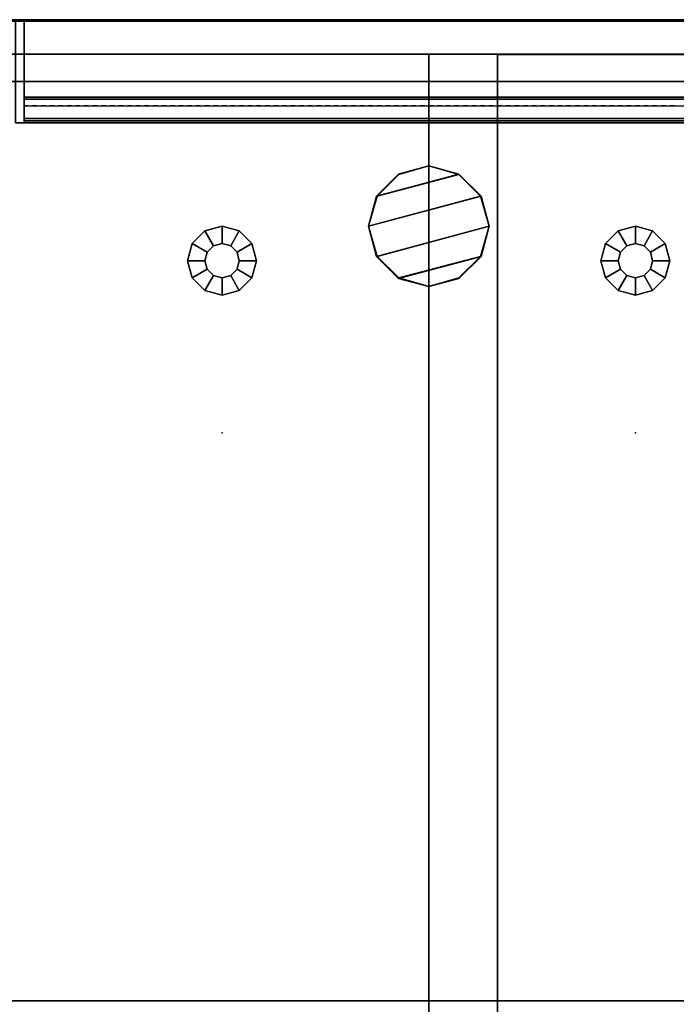
# Model space of a CAD drawing. Units: inches. Extents: x 410 to 554, y 535 to 649.
# Drawn here: x 440 to 450, y 635 to 649 of the extents above; entities that cross this region are included whole.
import ezdxf

# ---------------------------------------------------------------- set-up
doc = ezdxf.new("R2010")
doc.units = ezdxf.units.IN
doc.header["$MEASUREMENT"] = 0
for name, color, linetype in [('A-FURN', 7, 'Continuous'), ('AFUFU-2D-SA-AC-TX', 2, 'Continuous'), ('AFUFU-2D-SP-TX', 6, 'Continuous'), ('AFUFU-2D-SV-TX', 6, 'Continuous'), ('AFUFU-2D-TP-TX', 3, 'Continuous'), ('AFUFU-2D-WS-SU-TX', 1, 'Continuous'), ('AFUFU-2D-WS-TX', 1, 'Continuous'), ('AFUFU-3D-GL', 7, 'Continuous'), ('AFUFU-3D-SP-H', 6, 'Continuous'), ('AFUFU-3D-SP-V', 6, 'Continuous'), ('AFUFU-3D-SV-H', 6, 'Continuous'), ('AFUFU-3D-SV-V', 6, 'Continuous'), ('AFUFU-3D-TP-CC', 3, 'Continuous'), ('AFUFU-3D-TP-FR', 3, 'Continuous'), ('AFUFU-3D-TP-IB', 3, 'Continuous'), ('AFUFU-3D-TP-IT', 3, 'Continuous'), ('AFUFU-3D-TP-TR', 3, 'Continuous'), ('AFUFU-3D-WS', 1, 'Continuous'), ('AFUFU-3D-WS-ED', 1, 'Continuous'), ('AFUFU-3D-WS-SU', 1, 'Continuous')]:
    doc.layers.add(name, color=color, linetype=linetype)
doc.styles.get("Standard").update_dxf_attribs({"font": 'arial.ttf'})

# ---------------------------------------------------------------- blocks, each defined once
blk = doc.blocks.new('3_A2WHOBST90L')
at = {"layer": 'AFUFU-2D-SV-TX', "flags": 1}
for tag, height in [('CAPTG', 2.5), ('CAPPN', 0.001), ('CAPMG', 0.001), ('CAPMC', 0.001), ('CAPQT', 0.001), ('CAPDH', 0.001), ('CAPGC', 0.001)]:
    blk.add_attdef(tag, (0, 0), '', height=height, dxfattribs=at)
at = {"layer": 'AFUFU-3D-SV-H'}
mesh = blk.add_polyface(dxfattribs=at)
corners = [(0.9, -0.9, -15.75), (0.9, 0, -15.75), (89.1, 0, -15.75), (89.1, -0.9, -15.75), (89.1, -14.25, -14.85), (0.9, -14.25, -14.85), (0.9, -14.25, -15.75), (89.1, -14.25, -15.75), (0, -14.25, -15.75), (0, 0, -15.75), (90, 0, -15.75), (90, -14.25, -15.75), (0.9, -0.9, -14.85), (89.1, -0.9, -14.85)]
mesh.append_faces([[corners[k] for k in face] for face in [(0, 1, 2, 3), (4, 5, 6, 7), (3, 7, 6, 0), (6, 8, 9, 1), (2, 10, 11, 7), (12, 5, 4, 13)]])
mesh = blk.add_polyface(dxfattribs=at)
corners = [(0.9, 0, -0.75), (0.9, -0.9, -0.75), (89.1, -0.9, -0.75), (89.1, 0, -0.75), (0.9, -14.25, -0.75), (0.9, -14.25, -1.65), (89.1, -14.25, -1.65), (89.1, -14.25, -0.75), (0.9, -0.9, -1.65), (89.1, -0.9, -1.65), (0, 0, -0.75), (0, -14.25, -0.75), (90, -14.25, -0.75), (90, 0, -0.75)]
mesh.append_faces([[corners[k] for k in face] for face in [(0, 1, 2, 3), (4, 5, 6, 7), (8, 9, 6, 5), (2, 1, 4, 7), (0, 10, 11, 4), (7, 12, 13, 3)]])
at = {"layer": 'AFUFU-3D-SV-V'}
mesh = blk.add_polyface(dxfattribs=at)
corners = [(0.9, -14.25, -0.75), (0, -14.25, -0.75), (0, -14.25, -15.75), (0.9, -14.25, -15.75), (0, 0, -0.75), (0, 0, -15.75), (0.9, 0, -15.75), (0.9, 0, -0.75), (90, 0, -0.75), (90, 0, -15.75), (89.1, 0, -15.75), (89.1, 0, -0.75), (90, -14.25, -0.75), (90, -14.25, -15.75), (89.1, -14.25, -15.75), (89.1, -14.25, -0.75)]
mesh.append_faces([[corners[k] for k in face] for face in [(0, 1, 2, 3), (4, 5, 2, 1), (6, 5, 4, 7), (8, 9, 10, 11), (12, 13, 9, 8), (11, 10, 14, 15), (12, 15, 14, 13), (7, 11, 10, 6)]])
mesh = blk.add_polyface(dxfattribs=at)
corners = [(0.9, -14.25, -1.65), (0.9, -14.25, -14.85), (0.9, -0.9, -14.85), (0.9, -0.9, -1.65), (89.1, -0.9, -14.85), (89.1, -0.9, -1.65)]
mesh.append_faces([[corners[k] for k in face] for face in [(0, 1, 2, 3), (3, 2, 4, 5)]])
blk = doc.blocks.new('3_ACFG1')
at = {"layer": 'AFUFU-3D-GL'}
for p in [(0, 6), (6, 6), (0, 0), (6, 0)]:
    blk.add_point(p, dxfattribs=at)
at = {"layer": 'AFUFU-2D-SA-AC-TX', "flags": 1}
for tag, height in [('CAPTG', 2.5), ('CAPPN', 0.001), ('CAPMG', 0.001), ('CAPMC', 0.001), ('CAPQT', 0.001), ('CAPDH', 0.001), ('CAPGC', 0.001)]:
    blk.add_attdef(tag, (0, 0), '', height=height, dxfattribs=at)
at = {"layer": 'AFUFU-3D-GL'}
mesh = blk.add_polyface(dxfattribs=at)
corners = [(3.75, 3.4375), (3.4375, 3.75), (3.4375, 3.75, 1.875), (3.75, 3.4375, 1.875), (3, 3.875), (3, 3.875, 1.875), (2.5625, 3.75), (2.5625, 3.75, 1.875), (2.25, 3.4375), (2.25, 3.4375, 1.875), (2.125, 3), (2.125, 3, 1.875), (3.875, 3), (3.875, 3, 1.875), (2.25, 2.5625), (2.25, 2.5625, 1.875), (2.5625, 2.25), (2.5625, 2.25, 1.875), (3.75, 2.5625), (3.75, 2.5625, 1.875), (3, 2.125), (3, 2.125, 1.875), (3.4375, 2.25), (3.4375, 2.25, 1.875)]
mesh.append_faces([[corners[k] for k in face] for face in [(0, 1, 2, 3), (1, 4, 5, 2), (4, 6, 7, 5), (6, 8, 9, 7), (8, 10, 11, 9), (12, 0, 3, 13), (10, 14, 15, 11), (14, 16, 17, 15), (18, 12, 13, 19), (16, 20, 21, 17), (22, 18, 19, 23), (20, 22, 23, 21)]])
mesh.append_faces([[corners[k] for k in face] for face in [(4, 1, 8, 6)]], dxfattribs={"vtx1": -1})
mesh.append_faces([[corners[k] for k in face] for face in [(0, 12, 14, 10), (1, 0, 10, 8), (12, 18, 16, 14)]], dxfattribs={"vtx1": -1, "vtx3": -1})
mesh.append_faces([[corners[k] for k in face] for face in [(22, 20, 16, 18)]], dxfattribs={"vtx2": -1})
blk = doc.blocks.new('3_AWSOG')
at = {"layer": 'AFUFU-3D-WS-SU'}
for p in [(0, 6), (6, 6), (0, 0), (6, 0)]:
    blk.add_point(p, dxfattribs=at)
at = {"layer": 'AFUFU-2D-WS-SU-TX', "flags": 1}
for tag, height in [('CAPTG', 2.5), ('CAPPN', 0.001), ('CAPMG', 0.001), ('CAPMC', 0.001), ('CAPQT', 0.001), ('CAPDH', 0.001), ('CAPGC', 0.001)]:
    blk.add_attdef(tag, (0, 0), '', height=height, dxfattribs=at)
at = {"layer": 'AFUFU-3D-WS-SU'}
mesh = blk.add_polyface(dxfattribs=at)
corners = [(3, 3.875, 27.375), (3.438, 3.758, 27.375), (2.242, 3.438, 27.375), (2.562, 3.758, 27.375), (3.758, 3.438, 27.375), (3.875, 3, 27.375), (2.242, 2.562, 27.375), (2.125, 3, 27.375), (3.758, 2.562, 27.375), (2.562, 2.242, 27.375), (3.438, 2.242, 27.375), (3, 2.125, 27.375), (2.242, 3.438, 28.375), (3.438, 3.758, 28.375), (3, 3.875, 28.375), (2.562, 3.758, 28.375), (2.125, 3, 28.375), (3.758, 3.438, 28.375), (2.242, 2.562, 28.375), (3.875, 3, 28.375), (2.562, 2.242, 28.375), (3.758, 2.562, 28.375), (3, 2.125, 28.375), (3.438, 2.242, 28.375)]
mesh.append_faces([[corners[k] for k in face] for face in [(5, 4, 17, 19), (4, 1, 13, 17), (1, 0, 14, 13), (0, 3, 15, 14), (3, 2, 12, 15), (2, 7, 16, 12), (7, 6, 18, 16), (6, 9, 20, 18), (9, 11, 22, 20), (11, 10, 23, 22), (10, 8, 21, 23), (8, 5, 19, 21)]])
mesh.append_faces([[corners[k] for k in face] for face in [(12, 13, 14, 15)]], dxfattribs={"vtx0": -1})
mesh.append_faces([[corners[k] for k in face] for face in [(16, 17, 13, 12), (18, 19, 17, 16), (20, 21, 19, 18)]], dxfattribs={"vtx0": -1, "vtx2": -1})
mesh.append_faces([[corners[k] for k in face] for face in [(0, 1, 2, 3)]], dxfattribs={"vtx1": -1})
mesh.append_faces([[corners[k] for k in face] for face in [(4, 5, 6, 7), (5, 8, 9, 6), (1, 4, 7, 2)]], dxfattribs={"vtx1": -1, "vtx3": -1})
mesh.append_faces([[corners[k] for k in face] for face in [(10, 11, 9, 8)]], dxfattribs={"vtx2": -1})
mesh.append_faces([[corners[k] for k in face] for face in [(20, 22, 23, 21)]], dxfattribs={"vtx3": -1})
blk = doc.blocks.new('3_RTPRS60H2')
at = {"layer": 'AFUFU-2D-TP-TX', "flags": 1}
for tag, height in [('CAPTG', 2.5), ('CAPPN', 0.001), ('CAPMG', 0.001), ('CAPMC', 0.001), ('CAPQT', 0.001), ('CAPDH', 0.001), ('CAPGC', 0.001)]:
    blk.add_attdef(tag, (0, 0), '', height=height, dxfattribs=at)
at = {"layer": 'AFUFU-3D-TP-CC'}
mesh = blk.add_polyface(dxfattribs=at)
corners = [(0.125, -1.25, 1.5), (0.125, -1.25), (0.1875, -1.25), (0.1875, -1.25, 1.5)]
mesh.append_faces([[corners[k] for k in face] for face in [(0, 1, 2, 3)]])
mesh = blk.add_polyface(dxfattribs=at)
corners = [(0.25, -1.25, 1.5), (0.25, -1.25), (0.3125, -1.25), (0.3125, -1.25, 1.5)]
mesh.append_faces([[corners[k] for k in face] for face in [(0, 1, 2, 3)]])
mesh = blk.add_polyface(dxfattribs=at)
corners = [(0.375, -1.25, 1.5), (0.375, -1.25), (0.4375, -1.25), (0.4375, -1.25, 1.5)]
mesh.append_faces([[corners[k] for k in face] for face in [(0, 1, 2, 3)]])
mesh = blk.add_polyface(dxfattribs=at)
corners = [(0.5, -1.25, 1.5), (0.5, -1.25), (0.5625, -1.25), (0.5625, -1.25, 1.5)]
mesh.append_faces([[corners[k] for k in face] for face in [(0, 1, 2, 3)]])
mesh = blk.add_polyface(dxfattribs=at)
corners = [(0.625, -1.25, 1.5), (0.625, -1.25), (0.6875, -1.25), (0.6875, -1.25, 1.5)]
mesh.append_faces([[corners[k] for k in face] for face in [(0, 1, 2, 3)]])
mesh = blk.add_polyface(dxfattribs=at)
corners = [(0.75, -1.25, 1.5), (0.75, -1.25), (0.8125, -1.25), (0.8125, -1.25, 1.5)]
mesh.append_faces([[corners[k] for k in face] for face in [(0, 1, 2, 3)]])
mesh = blk.add_polyface(dxfattribs=at)
corners = [(0.875, -1.25, 1.5), (0.875, -1.25), (0.9375, -1.25), (0.9375, -1.25, 1.5)]
mesh.append_faces([[corners[k] for k in face] for face in [(0, 1, 2, 3)]])
mesh = blk.add_polyface(dxfattribs=at)
corners = [(1, -1.25, 1.5), (1, -1.25), (1.0625, -1.25), (1.0625, -1.25, 1.5)]
mesh.append_faces([[corners[k] for k in face] for face in [(0, 1, 2, 3)]])
mesh = blk.add_polyface(dxfattribs=at)
corners = [(1.125, -1.25, 1.5), (1.125, -1.25), (1.1875, -1.25), (1.1875, -1.25, 1.5)]
mesh.append_faces([[corners[k] for k in face] for face in [(0, 1, 2, 3)]])
mesh = blk.add_polyface(dxfattribs=at)
corners = [(1.25, -1.25, 1.5), (1.25, -1.25), (1.3125, -1.25), (1.3125, -1.25, 1.5)]
mesh.append_faces([[corners[k] for k in face] for face in [(0, 1, 2, 3)]])
mesh = blk.add_polyface(dxfattribs=at)
corners = [(1.375, -1.25, 1.5), (1.375, -1.25), (1.4375, -1.25), (1.4375, -1.25, 1.5)]
mesh.append_faces([[corners[k] for k in face] for face in [(0, 1, 2, 3)]])
mesh = blk.add_polyface(dxfattribs=at)
corners = [(1.5, -1.25, 1.5), (1.5, -1.25), (1.5625, -1.25), (1.5625, -1.25, 1.5)]
mesh.append_faces([[corners[k] for k in face] for face in [(0, 1, 2, 3)]])
mesh = blk.add_polyface(dxfattribs=at)
corners = [(1.625, -1.25, 1.5), (1.625, -1.25), (1.6875, -1.25), (1.6875, -1.25, 1.5)]
mesh.append_faces([[corners[k] for k in face] for face in [(0, 1, 2, 3)]])
mesh = blk.add_polyface(dxfattribs=at)
corners = [(1.75, -1.25, 1.5), (1.75, -1.25), (1.8125, -1.25), (1.8125, -1.25, 1.5)]
mesh.append_faces([[corners[k] for k in face] for face in [(0, 1, 2, 3)]])
mesh = blk.add_polyface(dxfattribs=at)
corners = [(1.875, -1.25, 1.5), (1.875, -1.25), (1.9375, -1.25), (1.9375, -1.25, 1.5)]
mesh.append_faces([[corners[k] for k in face] for face in [(0, 1, 2, 3)]])
mesh = blk.add_polyface(dxfattribs=at)
corners = [(2, -1.25, 1.5), (2, -1.25), (2.0625, -1.25), (2.0625, -1.25, 1.5)]
mesh.append_faces([[corners[k] for k in face] for face in [(0, 1, 2, 3)]])
mesh = blk.add_polyface(dxfattribs=at)
corners = [(2.125, -1.25, 1.5), (2.125, -1.25), (2.1875, -1.25), (2.1875, -1.25, 1.5)]
mesh.append_faces([[corners[k] for k in face] for face in [(0, 1, 2, 3)]])
mesh = blk.add_polyface(dxfattribs=at)
corners = [(2.25, -1.25, 1.5), (2.25, -1.25), (2.3125, -1.25), (2.3125, -1.25, 1.5)]
mesh.append_faces([[corners[k] for k in face] for face in [(0, 1, 2, 3)]])
mesh = blk.add_polyface(dxfattribs=at)
corners = [(2.375, -1.25, 1.5), (2.375, -1.25), (2.4375, -1.25), (2.4375, -1.25, 1.5)]
mesh.append_faces([[corners[k] for k in face] for face in [(0, 1, 2, 3)]])
mesh = blk.add_polyface(dxfattribs=at)
corners = [(2.5, -1.25, 1.5), (2.5, -1.25), (2.5625, -1.25), (2.5625, -1.25, 1.5)]
mesh.append_faces([[corners[k] for k in face] for face in [(0, 1, 2, 3)]])
mesh = blk.add_polyface(dxfattribs=at)
corners = [(2.625, -1.25, 1.5), (2.625, -1.25), (2.6875, -1.25), (2.6875, -1.25, 1.5)]
mesh.append_faces([[corners[k] for k in face] for face in [(0, 1, 2, 3)]])
mesh = blk.add_polyface(dxfattribs=at)
corners = [(2.75, -1.25, 1.5), (2.75, -1.25), (2.8125, -1.25), (2.8125, -1.25, 1.5)]
mesh.append_faces([[corners[k] for k in face] for face in [(0, 1, 2, 3)]])
mesh = blk.add_polyface(dxfattribs=at)
corners = [(2.875, -1.25, 1.5), (2.875, -1.25), (2.9375, -1.25), (2.9375, -1.25, 1.5)]
mesh.append_faces([[corners[k] for k in face] for face in [(0, 1, 2, 3)]])
mesh = blk.add_polyface(dxfattribs=at)
corners = [(3, -1.25, 1.5), (3, -1.25), (3.0625, -1.25), (3.0625, -1.25, 1.5)]
mesh.append_faces([[corners[k] for k in face] for face in [(0, 1, 2, 3)]])
mesh = blk.add_polyface(dxfattribs=at)
corners = [(3.125, -1.25, 1.5), (3.125, -1.25), (3.1875, -1.25), (3.1875, -1.25, 1.5)]
mesh.append_faces([[corners[k] for k in face] for face in [(0, 1, 2, 3)]])
mesh = blk.add_polyface(dxfattribs=at)
corners = [(3.25, -1.25, 1.5), (3.25, -1.25), (3.3125, -1.25), (3.3125, -1.25, 1.5)]
mesh.append_faces([[corners[k] for k in face] for face in [(0, 1, 2, 3)]])
mesh = blk.add_polyface(dxfattribs=at)
corners = [(3.375, -1.25, 1.5), (3.375, -1.25), (3.4375, -1.25), (3.4375, -1.25, 1.5)]
mesh.append_faces([[corners[k] for k in face] for face in [(0, 1, 2, 3)]])
mesh = blk.add_polyface(dxfattribs=at)
corners = [(3.5, -1.25, 1.5), (3.5, -1.25), (3.5625, -1.25), (3.5625, -1.25, 1.5)]
mesh.append_faces([[corners[k] for k in face] for face in [(0, 1, 2, 3)]])
mesh = blk.add_polyface(dxfattribs=at)
corners = [(3.625, -1.25, 1.5), (3.625, -1.25), (3.6875, -1.25), (3.6875, -1.25, 1.5)]
mesh.append_faces([[corners[k] for k in face] for face in [(0, 1, 2, 3)]])
mesh = blk.add_polyface(dxfattribs=at)
corners = [(3.75, -1.25, 1.5), (3.75, -1.25), (3.8125, -1.25), (3.8125, -1.25, 1.5)]
mesh.append_faces([[corners[k] for k in face] for face in [(0, 1, 2, 3)]])
mesh = blk.add_polyface(dxfattribs=at)
corners = [(3.875, -1.25, 1.5), (3.875, -1.25), (3.9375, -1.25), (3.9375, -1.25, 1.5)]
mesh.append_faces([[corners[k] for k in face] for face in [(0, 1, 2, 3)]])
mesh = blk.add_polyface(dxfattribs=at)
corners = [(4, -1.25, 1.5), (4, -1.25), (4.0625, -1.25), (4.0625, -1.25, 1.5)]
mesh.append_faces([[corners[k] for k in face] for face in [(0, 1, 2, 3)]])
mesh = blk.add_polyface(dxfattribs=at)
corners = [(4.125, -1.25, 1.5), (4.125, -1.25), (4.1875, -1.25), (4.1875, -1.25, 1.5)]
mesh.append_faces([[corners[k] for k in face] for face in [(0, 1, 2, 3)]])
mesh = blk.add_polyface(dxfattribs=at)
corners = [(4.25, -1.25, 1.5), (4.25, -1.25), (4.3125, -1.25), (4.3125, -1.25, 1.5)]
mesh.append_faces([[corners[k] for k in face] for face in [(0, 1, 2, 3)]])
mesh = blk.add_polyface(dxfattribs=at)
corners = [(4.375, -1.25, 1.5), (4.375, -1.25), (4.4375, -1.25), (4.4375, -1.25, 1.5)]
mesh.append_faces([[corners[k] for k in face] for face in [(0, 1, 2, 3)]])
mesh = blk.add_polyface(dxfattribs=at)
corners = [(4.5, -1.25, 1.5), (4.5, -1.25), (4.5625, -1.25), (4.5625, -1.25, 1.5)]
mesh.append_faces([[corners[k] for k in face] for face in [(0, 1, 2, 3)]])
mesh = blk.add_polyface(dxfattribs=at)
corners = [(4.625, -1.25, 1.5), (4.625, -1.25), (4.6875, -1.25), (4.6875, -1.25, 1.5)]
mesh.append_faces([[corners[k] for k in face] for face in [(0, 1, 2, 3)]])
mesh = blk.add_polyface(dxfattribs=at)
corners = [(4.75, -1.25, 1.5), (4.75, -1.25), (4.8125, -1.25), (4.8125, -1.25, 1.5)]
mesh.append_faces([[corners[k] for k in face] for face in [(0, 1, 2, 3)]])
mesh = blk.add_polyface(dxfattribs=at)
corners = [(4.875, -1.25, 1.5), (4.875, -1.25), (4.9375, -1.25), (4.9375, -1.25, 1.5)]
mesh.append_faces([[corners[k] for k in face] for face in [(0, 1, 2, 3)]])
mesh = blk.add_polyface(dxfattribs=at)
corners = [(5, -1.25, 1.5), (5, -1.25), (5.0625, -1.25), (5.0625, -1.25, 1.5)]
mesh.append_faces([[corners[k] for k in face] for face in [(0, 1, 2, 3)]])
mesh = blk.add_polyface(dxfattribs=at)
corners = [(5.125, -1.25, 1.5), (5.125, -1.25), (5.1875, -1.25), (5.1875, -1.25, 1.5)]
mesh.append_faces([[corners[k] for k in face] for face in [(0, 1, 2, 3)]])
mesh = blk.add_polyface(dxfattribs=at)
corners = [(5.25, -1.25, 1.5), (5.25, -1.25), (5.3125, -1.25), (5.3125, -1.25, 1.5)]
mesh.append_faces([[corners[k] for k in face] for face in [(0, 1, 2, 3)]])
mesh = blk.add_polyface(dxfattribs=at)
corners = [(5.375, -1.25, 1.5), (5.375, -1.25), (5.4375, -1.25), (5.4375, -1.25, 1.5)]
mesh.append_faces([[corners[k] for k in face] for face in [(0, 1, 2, 3)]])
mesh = blk.add_polyface(dxfattribs=at)
corners = [(5.5, -1.25, 1.5), (5.5, -1.25), (5.5625, -1.25), (5.5625, -1.25, 1.5)]
mesh.append_faces([[corners[k] for k in face] for face in [(0, 1, 2, 3)]])
mesh = blk.add_polyface(dxfattribs=at)
corners = [(5.625, -1.25, 1.5), (5.625, -1.25), (5.6875, -1.25), (5.6875, -1.25, 1.5)]
mesh.append_faces([[corners[k] for k in face] for face in [(0, 1, 2, 3)]])
mesh = blk.add_polyface(dxfattribs=at)
corners = [(5.75, -1.25, 1.5), (5.75, -1.25), (5.8125, -1.25), (5.8125, -1.25, 1.5)]
mesh.append_faces([[corners[k] for k in face] for face in [(0, 1, 2, 3)]])
mesh = blk.add_polyface(dxfattribs=at)
corners = [(5.875, -1.25, 1.5), (5.875, -1.25), (5.9375, -1.25), (5.9375, -1.25, 1.5)]
mesh.append_faces([[corners[k] for k in face] for face in [(0, 1, 2, 3)]])
mesh = blk.add_polyface(dxfattribs=at)
corners = [(6, -1.25, 1.5), (6, -1.25), (6.0625, -1.25), (6.0625, -1.25, 1.5)]
mesh.append_faces([[corners[k] for k in face] for face in [(0, 1, 2, 3)]])
mesh = blk.add_polyface(dxfattribs=at)
corners = [(6.125, -1.25, 1.5), (6.125, -1.25), (6.1875, -1.25), (6.1875, -1.25, 1.5)]
mesh.append_faces([[corners[k] for k in face] for face in [(0, 1, 2, 3)]])
mesh = blk.add_polyface(dxfattribs=at)
corners = [(6.25, -1.25, 1.5), (6.25, -1.25), (6.3125, -1.25), (6.3125, -1.25, 1.5)]
mesh.append_faces([[corners[k] for k in face] for face in [(0, 1, 2, 3)]])
mesh = blk.add_polyface(dxfattribs=at)
corners = [(6.375, -1.25, 1.5), (6.375, -1.25), (6.4375, -1.25), (6.4375, -1.25, 1.5)]
mesh.append_faces([[corners[k] for k in face] for face in [(0, 1, 2, 3)]])
mesh = blk.add_polyface(dxfattribs=at)
corners = [(6.5, -1.25, 1.5), (6.5, -1.25), (6.5625, -1.25), (6.5625, -1.25, 1.5)]
mesh.append_faces([[corners[k] for k in face] for face in [(0, 1, 2, 3)]])
mesh = blk.add_polyface(dxfattribs=at)
corners = [(6.625, -1.25, 1.5), (6.625, -1.25), (6.6875, -1.25), (6.6875, -1.25, 1.5)]
mesh.append_faces([[corners[k] for k in face] for face in [(0, 1, 2, 3)]])
mesh = blk.add_polyface(dxfattribs=at)
corners = [(6.75, -1.25, 1.5), (6.75, -1.25), (6.8125, -1.25), (6.8125, -1.25, 1.5)]
mesh.append_faces([[corners[k] for k in face] for face in [(0, 1, 2, 3)]])
mesh = blk.add_polyface(dxfattribs=at)
corners = [(6.875, -1.25, 1.5), (6.875, -1.25), (6.9375, -1.25), (6.9375, -1.25, 1.5)]
mesh.append_faces([[corners[k] for k in face] for face in [(0, 1, 2, 3)]])
mesh = blk.add_polyface(dxfattribs=at)
corners = [(7, -1.25, 1.5), (7, -1.25), (7.0625, -1.25), (7.0625, -1.25, 1.5)]
mesh.append_faces([[corners[k] for k in face] for face in [(0, 1, 2, 3)]])
mesh = blk.add_polyface(dxfattribs=at)
corners = [(7.125, -1.25, 1.5), (7.125, -1.25), (7.1875, -1.25), (7.1875, -1.25, 1.5)]
mesh.append_faces([[corners[k] for k in face] for face in [(0, 1, 2, 3)]])
mesh = blk.add_polyface(dxfattribs=at)
corners = [(7.25, -1.25, 1.5), (7.25, -1.25), (7.3125, -1.25), (7.3125, -1.25, 1.5)]
mesh.append_faces([[corners[k] for k in face] for face in [(0, 1, 2, 3)]])
mesh = blk.add_polyface(dxfattribs=at)
corners = [(7.375, -1.25, 1.5), (7.375, -1.25), (7.4375, -1.25), (7.4375, -1.25, 1.5)]
mesh.append_faces([[corners[k] for k in face] for face in [(0, 1, 2, 3)]])
mesh = blk.add_polyface(dxfattribs=at)
corners = [(7.5, -1.25, 1.5), (7.5, -1.25), (7.5625, -1.25), (7.5625, -1.25, 1.5)]
mesh.append_faces([[corners[k] for k in face] for face in [(0, 1, 2, 3)]])
mesh = blk.add_polyface(dxfattribs=at)
corners = [(7.625, -1.25, 1.5), (7.625, -1.25), (7.6875, -1.25), (7.6875, -1.25, 1.5)]
mesh.append_faces([[corners[k] for k in face] for face in [(0, 1, 2, 3)]])
mesh = blk.add_polyface(dxfattribs=at)
corners = [(7.75, -1.25, 1.5), (7.75, -1.25), (7.8125, -1.25), (7.8125, -1.25, 1.5)]
mesh.append_faces([[corners[k] for k in face] for face in [(0, 1, 2, 3)]])
mesh = blk.add_polyface(dxfattribs=at)
corners = [(7.875, -1.25, 1.5), (7.875, -1.25), (7.9375, -1.25), (7.9375, -1.25, 1.5)]
mesh.append_faces([[corners[k] for k in face] for face in [(0, 1, 2, 3)]])
mesh = blk.add_polyface(dxfattribs=at)
corners = [(8, -1.25, 1.5), (8, -1.25), (8.0625, -1.25), (8.0625, -1.25, 1.5)]
mesh.append_faces([[corners[k] for k in face] for face in [(0, 1, 2, 3)]])
mesh = blk.add_polyface(dxfattribs=at)
corners = [(8.125, -1.25, 1.5), (8.125, -1.25), (8.1875, -1.25), (8.1875, -1.25, 1.5)]
mesh.append_faces([[corners[k] for k in face] for face in [(0, 1, 2, 3)]])
mesh = blk.add_polyface(dxfattribs=at)
corners = [(8.25, -1.25, 1.5), (8.25, -1.25), (8.3125, -1.25), (8.3125, -1.25, 1.5)]
mesh.append_faces([[corners[k] for k in face] for face in [(0, 1, 2, 3)]])
mesh = blk.add_polyface(dxfattribs=at)
corners = [(8.375, -1.25, 1.5), (8.375, -1.25), (8.4375, -1.25), (8.4375, -1.25, 1.5)]
mesh.append_faces([[corners[k] for k in face] for face in [(0, 1, 2, 3)]])
mesh = blk.add_polyface(dxfattribs=at)
corners = [(8.5, -1.25, 1.5), (8.5, -1.25), (8.5625, -1.25), (8.5625, -1.25, 1.5)]
mesh.append_faces([[corners[k] for k in face] for face in [(0, 1, 2, 3)]])
mesh = blk.add_polyface(dxfattribs=at)
corners = [(8.625, -1.25, 1.5), (8.625, -1.25), (8.6875, -1.25), (8.6875, -1.25, 1.5)]
mesh.append_faces([[corners[k] for k in face] for face in [(0, 1, 2, 3)]])
mesh = blk.add_polyface(dxfattribs=at)
corners = [(8.75, -1.25, 1.5), (8.75, -1.25), (8.8125, -1.25), (8.8125, -1.25, 1.5)]
mesh.append_faces([[corners[k] for k in face] for face in [(0, 1, 2, 3)]])
mesh = blk.add_polyface(dxfattribs=at)
corners = [(8.875, -1.25, 1.5), (8.875, -1.25), (8.9375, -1.25), (8.9375, -1.25, 1.5)]
mesh.append_faces([[corners[k] for k in face] for face in [(0, 1, 2, 3)]])
mesh = blk.add_polyface(dxfattribs=at)
corners = [(9, -1.25, 1.5), (9, -1.25), (9.0625, -1.25), (9.0625, -1.25, 1.5)]
mesh.append_faces([[corners[k] for k in face] for face in [(0, 1, 2, 3)]])
mesh = blk.add_polyface(dxfattribs=at)
corners = [(9.125, -1.25, 1.5), (9.125, -1.25), (9.1875, -1.25), (9.1875, -1.25, 1.5)]
mesh.append_faces([[corners[k] for k in face] for face in [(0, 1, 2, 3)]])
mesh = blk.add_polyface(dxfattribs=at)
corners = [(9.25, -1.25, 1.5), (9.25, -1.25), (9.3125, -1.25), (9.3125, -1.25, 1.5)]
mesh.append_faces([[corners[k] for k in face] for face in [(0, 1, 2, 3)]])
mesh = blk.add_polyface(dxfattribs=at)
corners = [(9.375, -1.25, 1.5), (9.375, -1.25), (9.4375, -1.25), (9.4375, -1.25, 1.5)]
mesh.append_faces([[corners[k] for k in face] for face in [(0, 1, 2, 3)]])
mesh = blk.add_polyface(dxfattribs=at)
corners = [(9.5, -1.25, 1.5), (9.5, -1.25), (9.5625, -1.25), (9.5625, -1.25, 1.5)]
mesh.append_faces([[corners[k] for k in face] for face in [(0, 1, 2, 3)]])
at = {"layer": 'AFUFU-3D-TP-FR'}
mesh = blk.add_polyface(dxfattribs=at)
corners = [(0.125, 0, 29.5625), (0.125, -1.5, 29.5625), (59.875, -1.5, 29.5625), (59.875, 0, 29.5625), (0.125, 0), (0.125, -1.5), (0.125, -1.5, 29.6875), (0.125, 0, 29.6875), (0, 0), (0, -1.5), (0, -1.5, 29.6875), (0, 0, 29.6875), (60, 0), (60, -1.5), (60, -1.5, 29.6875), (60, 0, 29.6875), (59.875, 0), (59.875, -1.5), (59.875, -1.5, 29.6875), (59.875, 0, 29.6875)]
mesh.append_faces([[corners[k] for k in face] for face in [(0, 1, 2, 3), (7, 6, 5, 4), (8, 9, 10, 11), (7, 11, 10, 6), (6, 10, 9, 5), (5, 9, 8, 4), (4, 8, 11, 7), (15, 14, 13, 12), (16, 17, 18, 19), (15, 19, 18, 14), (14, 18, 17, 13), (13, 17, 16, 12), (12, 16, 19, 15), (19, 18, 6, 7), (1, 6, 18, 2), (3, 19, 7, 0), (4, 0, 3, 16)]])
at = {"layer": 'AFUFU-3D-TP-IB'}
mesh = blk.add_polyface(dxfattribs=at)
corners = [(0.125, -1.4375, 1.5), (59.875, -1.4375, 1.5), (59.875, -1.4375, 12.8125), (0.125, -1.4375, 12.8125)]
mesh.append_faces([[corners[k] for k in face] for face in [(0, 1, 2, 3)]])
at = {"layer": 'AFUFU-3D-TP-IT'}
mesh = blk.add_polyface(dxfattribs=at)
corners = [(0.125, -1.4375, 13.6875), (59.875, -1.4375, 13.6875), (59.875, -1.4375, 28.8125), (0.125, -1.4375, 28.8125)]
mesh.append_faces([[corners[k] for k in face] for face in [(0, 1, 2, 3)]])
at = {"layer": 'AFUFU-3D-TP-TR'}
mesh = blk.add_polyface(dxfattribs=at)
corners = [(0.125, -1.4688, 29.0625), (0.125, -1.4688, 28.5625), (59.875, -1.4688, 28.5625), (59.875, -1.4688, 29.0625), (0.125, -1.4375, 29.0625), (59.875, -1.4375, 29.0625), (0.125, -1.4375, 28.9375), (59.875, -1.4375, 28.9375), (0.125, -1.1562, 28.9375), (59.875, -1.1562, 28.9375), (0.125, -1.4375, 28.5625), (59.875, -1.4375, 28.5625), (0.125, -1.1562, 29.0625), (59.875, -1.1562, 29.0625), (0.125, -1.125, 29.0625), (59.875, -1.125, 29.0625), (0.125, -1.125, 29.5625), (59.875, -1.125, 29.5625)]
mesh.append_faces([[corners[k] for k in face] for face in [(0, 1, 2, 3), (4, 0, 3, 5), (5, 7, 6, 4), (8, 6, 7, 9), (11, 2, 1, 10), (12, 8, 9, 13), (14, 12, 13, 15), (16, 14, 15, 17)]])
mesh = blk.add_polyface(dxfattribs=at)
corners = [(0.125, -1.4688, 13.0625), (0.125, -1.4688, 12.5625), (59.875, -1.4688, 12.5625), (59.875, -1.4688, 13.0625), (0.125, -1.4375, 13.0625), (59.875, -1.4375, 13.0625), (0.125, -1.4375, 12.9375), (59.875, -1.4375, 12.9375), (0.125, -1.1562, 12.9375), (59.875, -1.1562, 12.9375), (0.125, -1.1562, 13.5625), (59.875, -1.1562, 13.5625), (0.125, -1.4375, 13.9375), (0.125, -1.4688, 13.9375), (59.875, -1.4688, 13.9375), (59.875, -1.4375, 13.9375), (0.125, -1.4688, 13.4375), (59.875, -1.4688, 13.4375), (0.125, -1.4375, 13.4375), (59.875, -1.4375, 13.4375), (0.125, -1.4375, 13.5625), (59.875, -1.4375, 13.5625), (0.125, -1.4375, 12.5625), (59.875, -1.4375, 12.5625)]
mesh.append_faces([[corners[k] for k in face] for face in [(0, 1, 2, 3), (4, 0, 3, 5), (5, 7, 6, 4), (8, 6, 7, 9), (10, 8, 9, 11), (12, 13, 14, 15), (13, 16, 17, 14), (19, 17, 16, 18), (21, 19, 18, 20), (11, 21, 20, 10), (23, 2, 1, 22)]])
mesh = blk.add_polyface(dxfattribs=at)
corners = [(0.125, -1.4688, 1.75), (0.125, -1.4688, 1.25), (59.875, -1.4688, 1.25), (59.875, -1.4688, 1.75), (0.125, -1.4375, 1.75), (59.875, -1.4375, 1.75), (0.125, -1.25, 1.25), (59.875, -1.25, 1.25)]
mesh.append_faces([[corners[k] for k in face] for face in [(0, 1, 2, 3), (4, 0, 3, 5), (7, 2, 1, 6)]])
blk = doc.blocks.new('3_AW1T1RF7224VN')
at = {"layer": 'AFUFU-2D-WS-TX', "flags": 1}
for tag, height in [('CAPTG', 2.5), ('CAPPN', 0.001), ('CAPMG', 0.001), ('CAPMC', 0.001), ('CAPQT', 0.001), ('CAPDH', 0.001), ('CAPGC', 0.001)]:
    blk.add_attdef(tag, (0, 0), '', height=height, dxfattribs=at)
at = {"layer": 'AFUFU-3D-WS'}
mesh = blk.add_polyface(dxfattribs=at)
corners = [(71.98, -22.101, -1.25), (0.02, -22.101, -1.25), (0.02, -0.02, -1.25), (71.98, -0.02, -1.25)]
mesh.append_faces([[corners[k] for k in face] for face in [(0, 1, 2, 3)]])
mesh = blk.add_polyface(dxfattribs=at)
corners = [(0.02, -0.02), (0.02, -23.875), (71.98, -23.875), (71.98, -0.02)]
mesh.append_faces([[corners[k] for k in face] for face in [(0, 1, 2, 3)]])
at = {"layer": 'AFUFU-3D-WS-ED'}
mesh = blk.add_polyface(dxfattribs=at)
corners = [(0, -24, -0.32), (0, -24, -0.125), (0, -23.99, -0.077), (0, -23.994, -0.357), (0.02, -24, -0.32), (0.02, -24, -0.125), (0, 0, -1.25), (0, 0), (72, 0), (72, 0, -1.25), (0, -22.101, -1.25), (0, -23.875), (0, -23.921, -0.437), (0.02, -22.101, -1.25), (0.02, -23.921, -0.437), (72, -23.875), (72, -22.101, -1.25), (72, -23.921, -0.437), (71.98, -23.921, -0.437), (71.98, -22.101, -1.25), (0.02, -0.02, -1.25), (71.98, -0.02, -1.25), (71.98, -23.875), (71.98, -0.02), (0.02, -0.02), (0.02, -23.875), (72, -23.923, -0.01), (72, -23.953, -0.418), (72, -23.963, -0.037), (72, -23.978, -0.391), (72, -23.99, -0.077), (72, -24, -0.125), (72, -24, -0.32), (72, -23.994, -0.357), (71.98, -24, -0.125), (71.98, -24, -0.32), (0, -23.953, -0.418), (0, -23.923, -0.01), (0, -23.978, -0.391), (0, -23.963, -0.037), (71.98, -23.994, -0.357), (71.98, -23.978, -0.391), (71.98, -23.953, -0.418), (0.02, -23.994, -0.357), (0.02, -23.978, -0.391), (0.02, -23.953, -0.418), (71.98, -23.923, -0.01), (71.98, -23.963, -0.037), (71.98, -23.99, -0.077), (0.02, -23.923, -0.01), (0.02, -23.963, -0.037), (0.02, -23.99, -0.077)]
mesh.append_faces([[corners[k] for k in face] for face in [(4, 5, 1, 0), (6, 7, 8, 9), (10, 11, 7, 6), (13, 14, 12, 10), (17, 18, 19, 16), (10, 6, 20, 13), (9, 16, 19, 21), (6, 9, 21, 20), (22, 15, 8, 23), (24, 7, 11, 25), (31, 34, 35, 32), (35, 40, 33, 32), (40, 41, 29, 33), (41, 42, 27, 29), (42, 18, 17, 27), (0, 3, 43, 4), (3, 38, 44, 43), (38, 36, 45, 44), (36, 12, 14, 45), (22, 46, 26, 15), (46, 47, 28, 26), (47, 48, 30, 28), (48, 34, 31, 30), (11, 37, 49, 25), (37, 39, 50, 49), (39, 2, 51, 50), (2, 1, 5, 51), (23, 8, 7, 24)]])
mesh.append_faces([[corners[k] for k in face] for face in [(12, 11, 10, 10)]], dxfattribs={"vtx0": -1, "vtx1": -1, "vtx2": -1})
mesh.append_faces([[corners[k] for k in face] for face in [(36, 37, 11, 12), (38, 39, 37, 36), (3, 2, 39, 38)]], dxfattribs={"vtx0": -1, "vtx2": -1})
mesh.append_faces([[corners[k] for k in face] for face in [(15, 17, 16, 16)]], dxfattribs={"vtx0": -1, "vtx2": -1, "vtx3": -1})
mesh.append_faces([[corners[k] for k in face] for face in [(15, 26, 27, 17), (26, 28, 29, 27), (28, 30, 33, 29)]], dxfattribs={"vtx1": -1, "vtx3": -1})
mesh.append_faces([[corners[k] for k in face] for face in [(0, 1, 2, 3), (9, 8, 15, 16)]], dxfattribs={"vtx2": -1})
mesh.append_faces([[corners[k] for k in face] for face in [(30, 31, 32, 33)]], dxfattribs={"vtx3": -1})
blk = doc.blocks.new('3_AFPR23E')
at = {"layer": 'AFUFU-3D-SP-V'}
blk.add_point((36, 23.5), dxfattribs=at)
at = {"layer": 'AFUFU-2D-SP-TX', "flags": 1}
for tag, height in [('CAPTG', 2.5), ('CAPPN', 0.001), ('CAPMG', 0.001), ('CAPMC', 0.001), ('CAPQT', 0.001), ('CAPDH', 0.001), ('CAPGC', 0.001)]:
    blk.add_attdef(tag, (0, 0), '', height=height, dxfattribs=at)
at = {"layer": 'AFUFU-3D-GL'}
mesh = blk.add_polyface(dxfattribs=at)
corners = [(33.25, 20.5, 0.5), (33.25, 20.5, 0.35), (33.217, 20.375, 0.35), (33.217, 20.375, 0.5), (33.5, 20.5, 0.35), (33.433, 20.25, 0.35), (33.5, 20.5), (33.433, 20.25), (33.125, 20.283, 0.35), (33.125, 20.283, 0.5), (33.25, 20.067, 0.35), (33.25, 20.067), (33, 20.25, 0.35), (33, 20.25, 0.5), (33, 20, 0.35), (33, 20), (32.875, 20.283, 0.35), (32.875, 20.283, 0.5), (32.75, 20.067, 0.35), (32.75, 20.067), (32.783, 20.375, 0.35), (32.783, 20.375, 0.5), (32.567, 20.25, 0.35), (32.567, 20.25), (32.75, 20.5, 0.35), (32.75, 20.5, 0.5), (32.5, 20.5, 0.35), (32.5, 20.5), (32.783, 20.625, 0.35), (32.783, 20.625, 0.5), (32.567, 20.75, 0.35), (32.567, 20.75), (32.875, 20.717, 0.35), (32.875, 20.717, 0.5), (32.75, 20.933, 0.35), (32.75, 20.933), (33, 20.75, 0.35), (33, 20.75, 0.5), (33, 21, 0.35), (33, 21), (33.125, 20.717, 0.35), (33.125, 20.717, 0.5), (33.25, 20.933, 0.35), (33.25, 20.933), (33.217, 20.625, 0.35), (33.217, 20.625, 0.5), (33.433, 20.75, 0.35), (33.433, 20.75)]
mesh.append_faces([[corners[k] for k in face] for face in [(0, 1, 2, 3), (1, 4, 5, 2), (4, 6, 7, 5), (3, 2, 8, 9), (2, 5, 10, 8), (5, 7, 11, 10), (9, 8, 12, 13), (8, 10, 14, 12), (10, 11, 15, 14), (13, 12, 16, 17), (12, 14, 18, 16), (14, 15, 19, 18), (17, 16, 20, 21), (16, 18, 22, 20), (18, 19, 23, 22), (21, 20, 24, 25), (20, 22, 26, 24), (22, 23, 27, 26), (25, 24, 28, 29), (24, 26, 30, 28), (26, 27, 31, 30), (29, 28, 32, 33), (28, 30, 34, 32), (30, 31, 35, 34), (33, 32, 36, 37), (32, 34, 38, 36), (34, 35, 39, 38), (37, 36, 40, 41), (36, 38, 42, 40), (38, 39, 43, 42), (41, 40, 44, 45), (40, 42, 46, 44), (42, 43, 47, 46), (45, 44, 1, 0), (44, 46, 4, 1), (46, 47, 6, 4)]])
at = {"layer": 'AFUFU-3D-SP-H'}
mesh = blk.add_polyface(dxfattribs=at)
corners = [(0, 23.5, 19.159), (0, 0, 19.159), (0, 0, 19.779), (0, 23.5, 19.779), (36, 0, 19.779), (36, 0, 19.159), (36, 23.5, 19.159), (36, 23.5, 19.779)]
mesh.append_faces([[corners[k] for k in face] for face in [(0, 1, 2, 3), (4, 5, 6, 7), (3, 2, 4, 7), (2, 1, 5, 4), (0, 3, 7, 6)]])
at = {"layer": 'AFUFU-3D-SP-V'}
mesh = blk.add_polyface(dxfattribs=at)
corners = [(36, 23.5, 19.159), (36, 23.5, 0.5), (36, 0.956, 0.5), (36, 0.956, 19.159), (0, 23.5, 19.159), (0, 23.5, 0.5), (0, 0.956, 0.5), (0, 0.956, 19.159), (0, 0, 19.159), (36, 0, 19.159)]
mesh.append_faces([[corners[k] for k in face] for face in [(0, 1, 2, 3), (7, 6, 5, 4), (8, 7, 3, 9), (4, 5, 1, 0), (5, 6, 2, 1)]])
blk = doc.blocks.new('3_AFPE23REL')
at = {"layer": 'AFUFU-3D-SP-V'}
blk.add_point((0, 23.5), dxfattribs=at)
at = {"layer": 'AFUFU-2D-SP-TX', "flags": 1}
for tag, height in [('CAPTG', 2.5), ('CAPPN', 0.001), ('CAPMG', 0.001), ('CAPMC', 0.001), ('CAPQT', 0.001), ('CAPDH', 0.001), ('CAPGC', 0.001)]:
    blk.add_attdef(tag, (0, 0), '', height=height, dxfattribs=at)
at = {"layer": 'AFUFU-3D-GL'}
mesh = blk.add_polyface(dxfattribs=at)
corners = [(2.75, 20.5, 0.5), (2.75, 20.5, 0.35), (2.783, 20.375, 0.35), (2.783, 20.375, 0.5), (2.5, 20.5, 0.35), (2.567, 20.25, 0.35), (2.5, 20.5), (2.567, 20.25), (2.875, 20.283, 0.35), (2.875, 20.283, 0.5), (2.75, 20.067, 0.35), (2.75, 20.067), (3, 20.25, 0.35), (3, 20.25, 0.5), (3, 20, 0.35), (3, 20), (3.125, 20.283, 0.35), (3.125, 20.283, 0.5), (3.25, 20.067, 0.35), (3.25, 20.067), (3.217, 20.375, 0.35), (3.217, 20.375, 0.5), (3.433, 20.25, 0.35), (3.433, 20.25), (3.25, 20.5, 0.35), (3.25, 20.5, 0.5), (3.5, 20.5, 0.35), (3.5, 20.5), (3.217, 20.625, 0.35), (3.217, 20.625, 0.5), (3.433, 20.75, 0.35), (3.433, 20.75), (3.125, 20.717, 0.35), (3.125, 20.717, 0.5), (3.25, 20.933, 0.35), (3.25, 20.933), (3, 20.75, 0.35), (3, 20.75, 0.5), (3, 21, 0.35), (3, 21), (2.875, 20.717, 0.35), (2.875, 20.717, 0.5), (2.75, 20.933, 0.35), (2.75, 20.933), (2.783, 20.625, 0.35), (2.783, 20.625, 0.5), (2.567, 20.75, 0.35), (2.567, 20.75)]
mesh.append_faces([[corners[k] for k in face] for face in [(0, 1, 2, 3), (1, 4, 5, 2), (4, 6, 7, 5), (3, 2, 8, 9), (2, 5, 10, 8), (5, 7, 11, 10), (9, 8, 12, 13), (8, 10, 14, 12), (10, 11, 15, 14), (13, 12, 16, 17), (12, 14, 18, 16), (14, 15, 19, 18), (17, 16, 20, 21), (16, 18, 22, 20), (18, 19, 23, 22), (21, 20, 24, 25), (20, 22, 26, 24), (22, 23, 27, 26), (25, 24, 28, 29), (24, 26, 30, 28), (26, 27, 31, 30), (29, 28, 32, 33), (28, 30, 34, 32), (30, 31, 35, 34), (33, 32, 36, 37), (32, 34, 38, 36), (34, 35, 39, 38), (37, 36, 40, 41), (36, 38, 42, 40), (38, 39, 43, 42), (41, 40, 44, 45), (40, 42, 46, 44), (42, 43, 47, 46), (45, 44, 1, 0), (44, 46, 4, 1), (46, 47, 6, 4)]])
at = {"layer": 'AFUFU-3D-SP-H'}
mesh = blk.add_polyface(dxfattribs=at)
corners = [(0, 23.5, 19.159), (0, 0, 19.159), (0, 0, 19.779), (0, 23.5, 19.779), (36, 0, 19.779), (36, 0, 19.159), (36, 23.5, 19.159), (36, 23.5, 19.779)]
mesh.append_faces([[corners[k] for k in face] for face in [(0, 1, 2, 3), (4, 5, 6, 7), (3, 2, 4, 7), (2, 1, 5, 4), (0, 3, 7, 6)]])
mesh = blk.add_polyface(dxfattribs=at)
corners = [(1, 0.956, 2.159), (1, 0.956, 0.5), (36, 0.956, 0.5), (35.99, 0.956, 2.159), (35.99, 23.49, 2.159), (1, 23.49, 2.159)]
mesh.append_faces([[corners[k] for k in face] for face in [(0, 1, 2, 3), (0, 3, 4, 5)]])
at = {"layer": 'AFUFU-3D-SP-V'}
mesh = blk.add_polyface(dxfattribs=at)
corners = [(36, 23.5, 19.159), (36, 23.5, 0.5), (36, 0.956, 0.5), (36, 0.956, 19.159), (0, 23.5, 19.159), (0, 23.5, 0.5), (0, 0.956, 0.5), (0, 0.956, 19.159), (0, 0, 19.159), (36, 0, 19.159), (1, 0.956, 19.159), (1, 0.956, 0.5), (1, 23.49, 19.159), (1, 23.49, 0.5)]
mesh.append_faces([[corners[k] for k in face] for face in [(0, 1, 2, 3), (7, 6, 5, 4), (8, 7, 3, 9), (4, 5, 1, 0), (5, 6, 2, 1), (11, 6, 7, 10), (12, 13, 11, 10)]])

msp = doc.modelspace()

# ---------------------------------------------------------------- block references
at = {"layer": 'A-FURN'}
for name, p in [('3_A2WHOBST90L', (410.07, 649.144, 72.85)), ('3_AW1T1RF7224VN', (410.07, 649.144, 23.375)), ('3_RTPRS60H2', (440.07, 649.144, 23.4)), ('3_ACFG1', (443.071, 643.144)), ('3_AWSOG', (443.071, 643.144, -6.23)), ('3_AFPR23E', (410.07, 625.144, 1.37)), ('3_AFPE23REL', (446.07, 625.144, 1.37))]:
    msp.add_blockref(name, p, dxfattribs=at)

doc.saveas('drawing.dxf')
